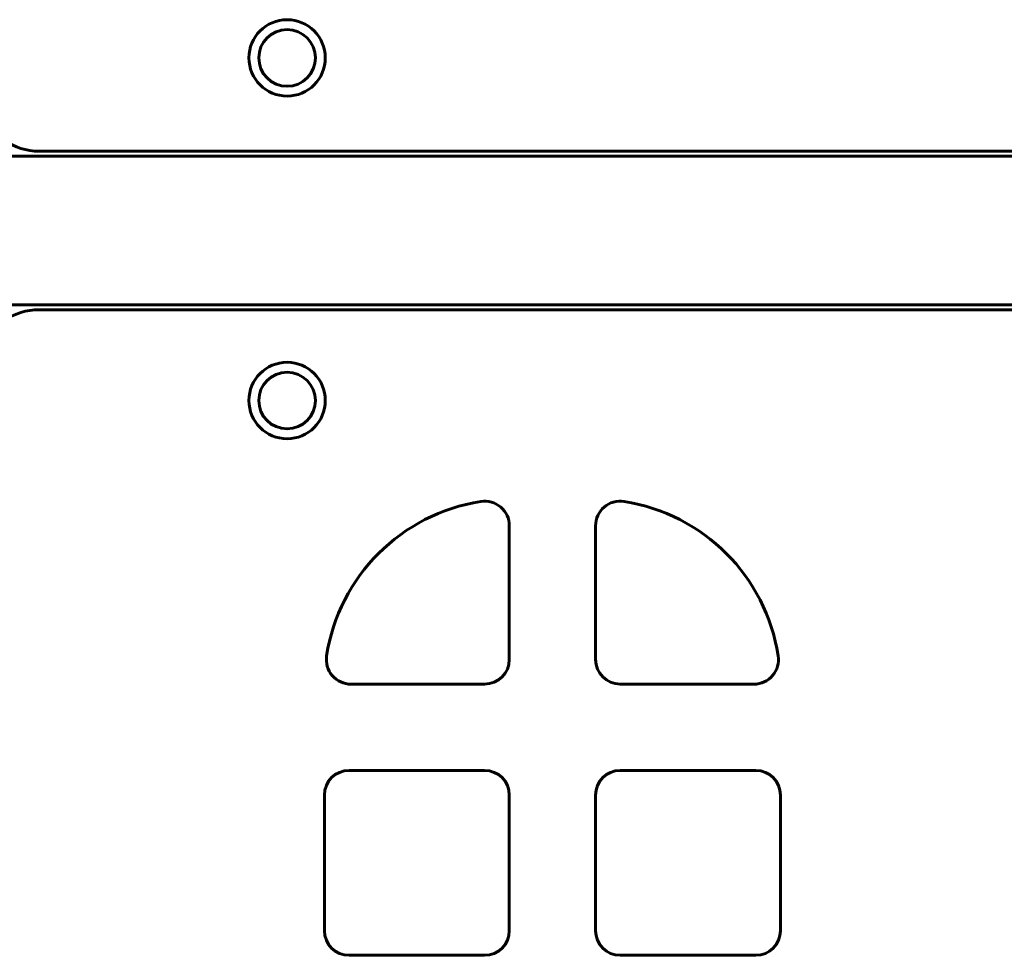
# Model space of a CAD drawing. Units: millimetres. Extents: x 11870 to 25289, y -2413 to 21446.
# Drawn here: x 16768 to 17167, y 19127 to 19506 of the extents above; entities that cross this region are included whole.
import ezdxf

# ---------------------------------------------------------------- set-up
doc = ezdxf.new("R2010")
doc.units = ezdxf.units.MM
doc.header["$LTSCALE"] = 90
doc.layers.add('Widoczne (ISO)', color=7, linetype='Continuous', lineweight=60)

msp = doc.modelspace()

# ---------------------------------------------------------------- linework, layer by layer
at = {"layer": 'Widoczne (ISO)'}
for p, q in [((16730.66, 19451.01), (18521.47, 19451.01)), ((16775.51, 19453.01), (18476.62, 19453.01)), ((16730.66, 19390.71), (18521.47, 19390.71)), ((18476.62, 19388.71), (16775.51, 19388.71)), ((16966.21, 19301.03), (16966.21, 19246.8)), ((17001.21, 19246.8), (17001.21, 19301.03)), ((16956.21, 19236.8), (16901.98, 19236.8)), ((17065.43, 19236.8), (17011.21, 19236.8)), ((16901.21, 19201.8), (16956.21, 19201.8)), ((17011.21, 19201.8), (17066.21, 19201.8)), ((16891.21, 19136.8), (16891.21, 19191.8)), ((16966.21, 19191.8), (16966.21, 19136.8)), ((17001.21, 19136.8), (17001.21, 19191.8)), ((17076.21, 19191.8), (17076.21, 19136.8)), ((16956.21, 19126.8), (16901.21, 19126.8)), ((17066.21, 19126.8), (17011.21, 19126.8))]:
    msp.add_line(p, q, dxfattribs=at)
for centre, radius in [((16876.07, 19490.86), 15.5), ((16876.07, 19490.86), 11.5), ((16876.07, 19351.86), 15.5), ((16876.07, 19351.86), 11.5)]:
    msp.add_circle(centre, radius, dxfattribs=at)
for centre, radius, start, end in [((16775.51, 19478.01), 25, 200.9276, 270), ((16775.51, 19363.71), 25, 90, 159.0724), ((16966.21, 19236.8), 75, 98.8499, 171.1501), ((16956.21, 19301.03), 10, 0, 98.8499), ((17011.21, 19301.03), 10, 81.1501, 180), ((17001.21, 19236.8), 75, 8.8499, 81.1501), ((16901.98, 19246.8), 10, 171.1501, 270), ((16956.21, 19246.8), 10, 270, 0), ((17011.21, 19246.8), 10, 180, 270), ((17065.43, 19246.8), 10, 270, 8.8499), ((16901.21, 19191.8), 10, 90, 180), ((16956.21, 19191.8), 10, 0, 90), ((17011.21, 19191.8), 10, 90, 180), ((17066.21, 19191.8), 10, 0, 90), ((16901.21, 19136.8), 10, 180, 270), ((16956.21, 19136.8), 10, 270, 0), ((17011.21, 19136.8), 10, 180, 270), ((17066.21, 19136.8), 10, 270, 0)]:
    msp.add_arc(centre, radius, start, end, dxfattribs=at)

doc.saveas('drawing.dxf')
